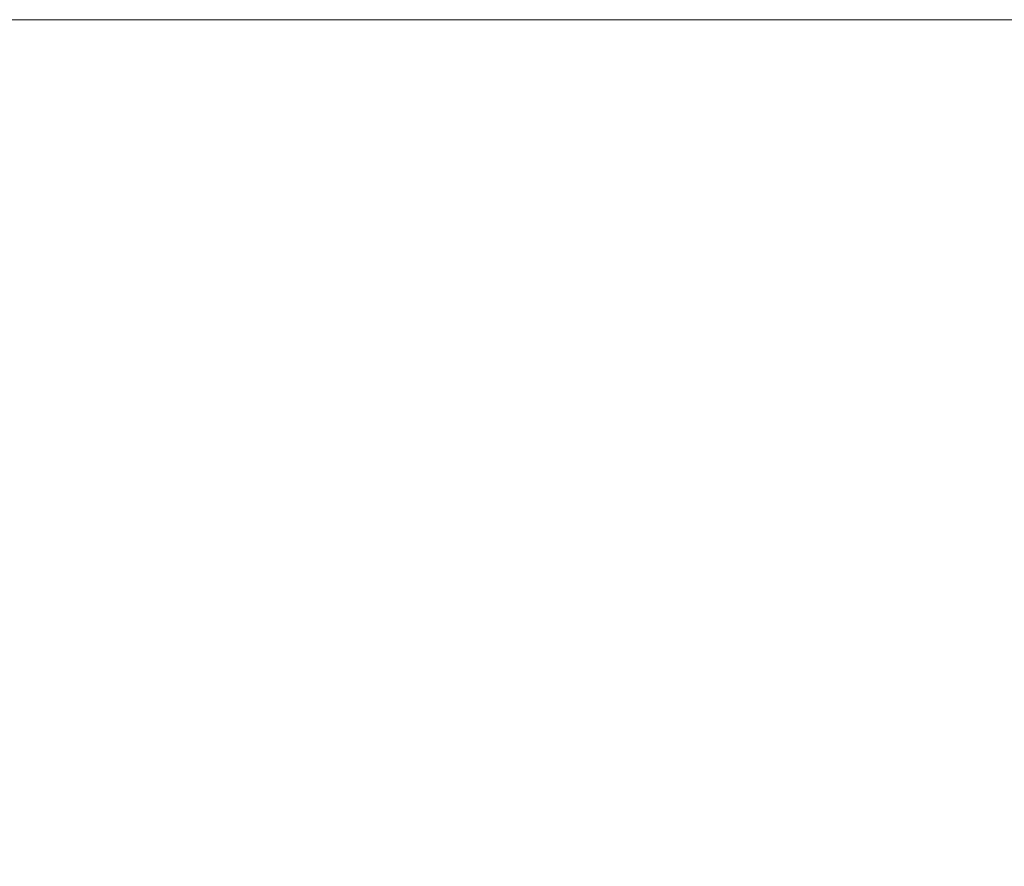
# Model space of a CAD drawing. Units: inches. Extents: x 2 to 66.2, y 1 to 43.2.
# Drawn here: x 12.2 to 14.9, y 14.8 to 17 of the extents above; entities that cross this region are included whole.
import ezdxf

# ---------------------------------------------------------------- set-up
doc = ezdxf.new("R2010")
doc.units = ezdxf.units.IN
doc.header["$LTSCALE"] = 4
doc.header["$MEASUREMENT"] = 0
doc.styles.add('SLDTEXTSTYLE0', font='TXT', dxfattribs={"width": 0.75})
doc.dimstyles.new('SLDDIMSTYLE0', dxfattribs={"dimtxt": 0.333333, "dimasz": 0.416, "dimexe": 0, "dimexo": 0.0625, "dimgap": 0.083333, "dimtad": 0, "dimtih": 1, "dimtoh": 1, "dimdec": 3, "dimrnd": 1e-09, "dimzin": 12, "dimdsep": 46, "dimtxsty": 'SLDTEXTSTYLE0', "dimsah": 1, "dimcen": 0.09, "dimadec": 0, "dimazin": 3, "dimtfac": 1, "dimtdec": 3, "dimtofl": 0, "dimtmove": 0, "dimatfit": 3, "dimfxl": 0, "dimfrac": 2, "dimtolj": 1, "dimtzin": 12, "dimarcsym": 0})

# ---------------------------------------------------------------- blocks, each defined once
blk = doc.blocks.new('_D')
at = {"color": 7, "linetype": 'Continuous', "lineweight": 0}
for p, q in [((19.9855, 17.0404), (8.0354, 17.0404)), ((8.2834, 17.0404), (8.2834, 15.6162)), ((7.3483, 15.5765), (7.3483, 15.1265)), ((7.3483, 15.5765), (7.4157, 15.5765)), ((9.2185, 15.5765), (9.151, 15.5765)), ((9.2185, 15.5765), (9.2185, 15.1265)), ((7.3483, 15.1265), (7.4157, 15.1265)), ((9.2185, 15.1265), (9.151, 15.1265)), ((8.2834, 12.604), (8.2834, 14.0282)), ((13.0916, 12.604), (8.0354, 12.604))]:
    blk.add_line(p, q, dxfattribs=at)
for points in [[(8.2834, 17.0404), (8.2034, 16.6244), (8.3634, 16.6244)], [(8.2834, 12.604), (8.3634, 13.02), (8.2034, 13.02)]]:
    blk.add_solid(points, dxfattribs=at)
at = {"color": 7, "linetype": 'Continuous', "lineweight": 0, "char_height": 0.33333, "attachment_point": 1, "style": 'SLDTEXTSTYLE0'}
for s, insert in [('112.683', (7.4832, 15.5165)), ('4.436', (7.7297, 14.9872)), ('MAX', (7.8421, 14.4579))]:
    blk.add_mtext(s, dxfattribs=dict(at, insert=insert))

msp = doc.modelspace()

# ---------------------------------------------------------------- dimensions: what is measured, and where the dimension line sits
at = {"color": 7, "linetype": 'Continuous', "lineweight": 0}
dim = msp.add_linear_dim(base=(8.2834, 17.0404), p1=(13.2166, 12.604), p2=(20.1105, 17.0404), angle=90, text='<>\\PMAX', dimstyle='SLDDIMSTYLE0', dxfattribs=at)
dim.commit()
dim.dimension.update_dxf_attribs({"geometry": '_D', "text_midpoint": (8.2834, 14.8222), "dimtype": 160})

doc.saveas('drawing.dxf')
